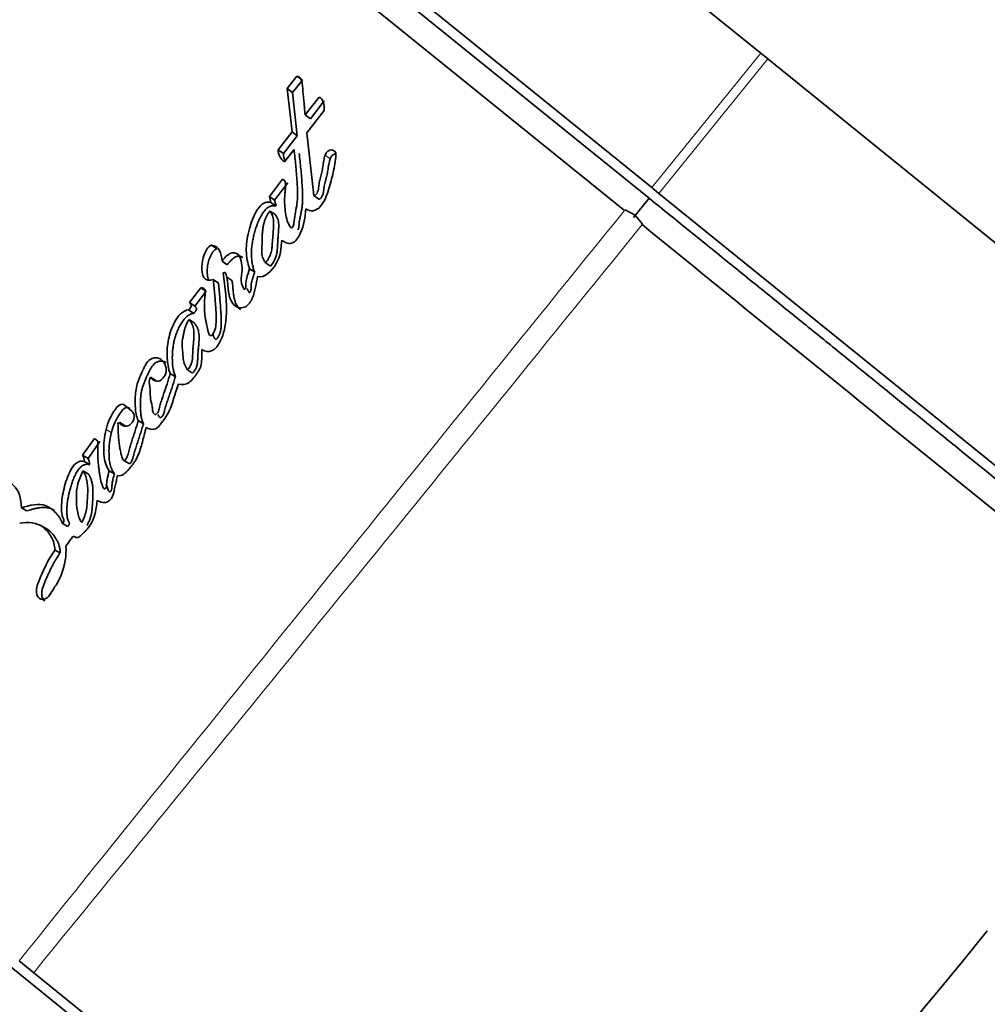
# Model space of a CAD drawing. Units: millimetres. Extents: x 0 to 1360, y 0 to 2164.
# Drawn here: x 798 to 818, y 1466 to 1486 of the extents above; entities that cross this region are included whole.
import ezdxf
from ezdxf import colors
from ezdxf.entities.mleader import LeaderData, LeaderLine
from ezdxf.math import Vec2, Vec3

# ---------------------------------------------------------------- set-up
doc = ezdxf.new("R2010")
doc.units = ezdxf.units.MM
doc.layers.add('DV1_Défaut', color=7, linetype='Continuous')
doc.layers.add('Défaut', color=7, linetype='Continuous')

# ---------------------------------------------------------------- blocks, each defined once
blk = doc.blocks.new('_DOT')
at = {"color": 0}
blk.add_line((0, 0), (-1, 0), dxfattribs=at)
at = {"color": 0, "const_width": 0.333}
blk.add_lwpolyline([(-0.1665, 0, 1), (0.1665, 0, 1)], format="xyb", close=True, dxfattribs=at)
blk = doc.blocks.new('SE')
at = {"layer": 'DV1_Défaut', "color": 7, "linetype": 'Continuous', "lineweight": 35}
for p, q in [((813.125, 1485.106), (803.377, 1492.999)), ((799.802, 1491.133), (810.871, 1482.17)), ((810.922, 1482.386), (801.175, 1490.279)), ((813.125, 1485.106), (813.267, 1484.99)), ((823.014, 1477.097), (813.267, 1484.99)), ((803.75, 1484.643), (803.553, 1484.388)), ((803.86, 1484.561), (803.75, 1484.643)), ((803.86, 1484.561), (803.662, 1484.307)), ((803.662, 1484.307), (803.553, 1484.388)), ((803.553, 1484.388), (803.65, 1483.513)), ((803.662, 1484.307), (803.757, 1483.436)), ((804.196, 1484.218), (803.916, 1483.857)), ((804.302, 1484.139), (804.022, 1483.778)), ((804.022, 1483.778), (803.916, 1483.857)), ((803.952, 1483.494), (804.301, 1483.944)), ((803.65, 1483.513), (803.371, 1483.151)), ((803.757, 1483.436), (803.478, 1483.074)), ((803.757, 1483.436), (803.65, 1483.513)), ((804.094, 1482.226), (803.952, 1483.494)), ((803.478, 1483.074), (803.371, 1483.151)), ((803.501, 1482.908), (803.691, 1483.156)), ((803.46, 1482.556), (803.194, 1482.208)), ((803.565, 1482.482), (803.299, 1482.134)), ((804.194, 1482.155), (804.094, 1482.226)), ((811.065, 1482.27), (810.922, 1482.386)), ((820.812, 1474.377), (811.065, 1482.27)), ((803.299, 1482.134), (803.194, 1482.208)), ((803.194, 1482.208), (803.225, 1482.084)), ((803.329, 1482.01), (803.225, 1482.084)), ((803.299, 1482.134), (803.329, 1482.01)), ((810.867, 1482.172), (810.552, 1481.783)), ((803.311, 1481.839), (803.207, 1481.913)), ((810.384, 1481.934), (810.59, 1481.831)), ((810.59, 1481.831), (810.735, 1481.649)), ((802.132, 1481.146), (802.024, 1481.221)), ((802.341, 1480.827), (802.235, 1480.9)), ((803.216, 1480.799), (803.115, 1480.868)), ((802.895, 1480.675), (802.793, 1480.745)), ((802.163, 1480.455), (802.058, 1480.527)), ((802.436, 1480.505), (802.332, 1480.576)), ((801.805, 1480.362), (801.58, 1480.06)), ((801.911, 1480.29), (801.685, 1479.989)), ((801.911, 1480.29), (801.805, 1480.362)), ((801.685, 1479.989), (801.58, 1480.06)), ((801.662, 1479.843), (801.557, 1479.914)), ((801.672, 1479.649), (801.568, 1479.72)), ((801.641, 1478.634), (801.539, 1478.699)), ((800.896, 1478.487), (800.79, 1478.554)), ((801.292, 1478.558), (801.189, 1478.624)), ((800.11, 1477.946), (800.073, 1477.894)), ((800.218, 1477.88), (800.18, 1477.829)), ((800.412, 1477.868), (800.265, 1477.987)), ((800.276, 1477.571), (800.169, 1477.635)), ((800.646, 1477.612), (800.541, 1477.675)), ((784.555, 1477.487), (811.755, 1455.461)), ((799.658, 1477.313), (799.417, 1476.972)), ((799.766, 1477.249), (799.526, 1476.908)), ((799.726, 1477.258), (799.658, 1477.313)), ((799.526, 1476.908), (799.417, 1476.972)), ((799.56, 1476.784), (799.451, 1476.847)), ((800.252, 1476.868), (800.355, 1476.808)), ((799.535, 1476.594), (799.427, 1476.656)), ((800.059, 1476.597), (799.954, 1476.657)), ((798.29, 1475.847), (798.178, 1475.909)), ((798.666, 1475.498), (798.556, 1475.558)), ((799.117, 1475.535), (799.01, 1475.593)), ((798.963, 1475), (798.857, 1475.056)), ((798.429, 1466.51), (798.133, 1466.749)), ((809.334, 1457.679), (798.429, 1466.51))]:
    blk.add_line(p, q, dxfattribs=at)
at = {"layer": 'DV1_Défaut', "color": 7, "linetype": 'Continuous', "lineweight": 18}
for p, q in [((810.922, 1482.386), (813.125, 1485.106)), ((813.267, 1484.99), (811.065, 1482.27)), ((804.419, 1482.969), (804.318, 1483.043)), ((799.997, 1477.433), (799.89, 1477.497))]:
    blk.add_line(p, q, dxfattribs=at)
at = {"layer": 'DV1_Défaut', "color": 7, "linetype": 'Continuous', "lineweight": 35}
for centre, radius, start, end in [((2676.712, 3796.787), 2973.517, 230.845041, 231.122775), ((803.652, 1483.145), 0.281, 178.7291, 237.3803), ((803.755, 1483.066), 0.277, 178.3307, 210.0616), ((2160.755, 3137.944), 2136.802, 230.817132, 231.203714), ((801.012, 1477.221), 1.155, 144.3597, 166.1821), ((801.118, 1477.155), 1.154, 144.3019, 166.0799), ((800.176, 1477.559), 0.0771, 94.8855, 125.919), ((799.234, 1476.855), 0.217, 357.973, 32.5745), ((799.344, 1476.793), 0.215, 357.7744, 32.4992), ((664.183, 1591.669), 197.541, 317.28956, 321.00226)]:
    blk.add_arc(centre, radius, start, end, dxfattribs=at)
at = {"layer": 'DV1_Défaut', "color": 7, "linetype": 'Continuous', "lineweight": 18}
for centre, radius, start, end in [((4696.715, -1664.797), 5000.552, 141.003338, 141.226738), ((-3063.836, 4619.495), 4985.82, 320.773295, 320.997354)]:
    blk.add_arc(centre, radius, start, end, dxfattribs=at)
at = {"layer": 'DV1_Défaut', "color": 7, "linetype": 'Continuous', "lineweight": 35}
for points, degree, knots in [([(803.916, 1483.857), (803.914, 1483.87), (803.911, 1483.906), (803.902, 1483.993), (803.901, 1484.006), (803.898, 1484.041), (803.896, 1484.057), (803.894, 1484.085), (803.891, 1484.111), (803.888, 1484.149), (803.886, 1484.168), (803.881, 1484.221), (803.878, 1484.254), (803.869, 1484.345), (803.862, 1484.437), (803.847, 1484.556), (803.818, 1484.638), (803.75, 1484.643)], 3, [0, 0, 0, 0, 0.125, 0.125, 0.1875, 0.1875, 0.25, 0.25, 0.3125, 0.3125, 0.375, 0.375, 0.5, 0.5, 0.75, 0.75, 1, 1, 1, 1]), ([(803.691, 1483.156), (803.704, 1483.042), (803.715, 1482.936), (803.729, 1482.789), (803.734, 1482.727), (803.743, 1482.619), (803.747, 1482.567), (803.758, 1482.414), (803.765, 1482.294), (803.759, 1482.135), (803.753, 1482.074), (803.736, 1481.963), (803.72, 1481.893), (803.701, 1481.795), (803.694, 1481.719), (803.686, 1481.646), (803.679, 1481.609), (803.649, 1481.573), (803.634, 1481.569), (803.614, 1481.59), (803.609, 1481.6), (803.549, 1481.697), (803.529, 1481.809), (803.498, 1482.024), (803.495, 1482.13), (803.507, 1482.283), (803.509, 1482.306), (803.516, 1482.37), (803.52, 1482.399), (803.522, 1482.451), (803.521, 1482.482), (803.498, 1482.527), (803.481, 1482.543), (803.46, 1482.556)], 3, [0, 0, 0, 0, 0.125, 0.125, 0.1875, 0.1875, 0.25, 0.25, 0.375, 0.375, 0.4375, 0.4375, 0.5, 0.5, 0.5625, 0.5625, 0.59375, 0.59375, 0.609375, 0.609375, 0.625, 0.625, 0.75, 0.75, 0.875, 0.875, 0.90625, 0.90625, 0.9375, 0.9375, 0.96875, 0.96875, 1, 1, 1, 1]), ([(803.796, 1483.079), (803.807, 1482.974), (803.829, 1482.764), (803.849, 1482.523), (803.859, 1482.362), (803.863, 1482.281), (803.865, 1482.199), (803.863, 1482.116), (803.858, 1482.032), (803.849, 1481.961), (803.838, 1481.903), (803.831, 1481.867), (803.825, 1481.838), (803.819, 1481.809), (803.812, 1481.773), (803.804, 1481.73), (803.797, 1481.686), (803.794, 1481.654), (803.792, 1481.632), (803.791, 1481.618), (803.79, 1481.6), (803.787, 1481.578), (803.782, 1481.556), (803.776, 1481.541), (803.772, 1481.534), (803.772, 1481.533)], 3, [0, 0, 0, 0, 0.212043, 0.424062, 0.476999, 0.529875, 0.582695, 0.635515, 0.688471, 0.741823, 0.768761, 0.795799, 0.809324, 0.822848, 0.849887, 0.876908, 0.903927, 0.930996, 0.937781, 0.944569, 0.958128, 0.971642, 0.985195, 0.999021, 1, 1, 1, 1]), ([(803.932, 1481.958), (804.017, 1481.896), (804.135, 1481.901), (804.248, 1482.036), (804.262, 1482.056), (804.298, 1482.115), (804.31, 1482.139), (804.351, 1482.225), (804.37, 1482.279), (804.427, 1482.464), (804.456, 1482.578), (804.507, 1482.805), (804.529, 1482.931), (804.539, 1483.041)], 3, [0, 0, 0, 0, 0.25, 0.25, 0.3125, 0.3125, 0.375, 0.375, 0.5, 0.5, 0.75, 0.75, 1, 1, 1, 1]), ([(804.318, 1483.043), (804.306, 1483.006), (804.299, 1482.975), (804.289, 1482.917), (804.288, 1482.904), (804.283, 1482.874), (804.283, 1482.871), (804.279, 1482.843), (804.279, 1482.837), (804.276, 1482.817), (804.272, 1482.792), (804.267, 1482.762), (804.263, 1482.743), (804.25, 1482.688), (804.241, 1482.654), (804.222, 1482.583), (804.212, 1482.545), (804.199, 1482.481), (804.194, 1482.435), (804.188, 1482.379), (804.181, 1482.335), (804.154, 1482.269), (804.13, 1482.226), (804.094, 1482.226)], 3, [0, 0, 0, 0, 0.125, 0.125, 0.1875, 0.1875, 0.21875, 0.21875, 0.25, 0.25, 0.3125, 0.3125, 0.375, 0.375, 0.5, 0.5, 0.625, 0.625, 0.75, 0.75, 0.875, 0.875, 1, 1, 1, 1]), ([(804.537, 1483.075), (804.535, 1483.075), (804.527, 1483.073), (804.512, 1483.069), (804.492, 1483.059), (804.473, 1483.046), (804.455, 1483.03), (804.44, 1483.011), (804.428, 1482.991), (804.422, 1482.976), (804.419, 1482.969)], 3, [0, 0, 0, 0, 0.028829, 0.167615, 0.305677, 0.444693, 0.583125, 0.722139, 0.860833, 1, 1, 1, 1]), ([(804.419, 1482.969), (804.417, 1482.96), (804.411, 1482.943), (804.402, 1482.907), (804.395, 1482.872), (804.39, 1482.837), (804.386, 1482.81), (804.382, 1482.784), (804.378, 1482.749), (804.372, 1482.713), (804.365, 1482.678), (804.358, 1482.643), (804.349, 1482.608), (804.339, 1482.573), (804.33, 1482.537), (804.318, 1482.493), (804.305, 1482.441), (804.298, 1482.396), (804.294, 1482.366), (804.292, 1482.348), (804.29, 1482.331), (804.288, 1482.309), (804.283, 1482.282), (804.277, 1482.256), (804.268, 1482.23), (804.255, 1482.204), (804.243, 1482.184), (804.23, 1482.17), (804.219, 1482.161), (804.206, 1482.156), (804.198, 1482.155), (804.194, 1482.155)], 3, [0, 0, 0, 0, 0.031597, 0.062998, 0.125595, 0.156899, 0.188221, 0.219553, 0.250881, 0.31347, 0.344693, 0.375883, 0.438266, 0.469475, 0.50069, 0.563097, 0.6254, 0.687635, 0.718824, 0.734424, 0.750024, 0.781226, 0.812365, 0.843277, 0.874214, 0.905619, 0.937096, 0.952801, 0.968533, 0.983934, 1, 1, 1, 1]), ([(803.225, 1482.084), (803.17, 1482.102), (803.107, 1482.097), (802.992, 1482.009), (802.956, 1481.955), (802.881, 1481.82), (802.856, 1481.761), (802.809, 1481.631), (802.792, 1481.569), (802.742, 1481.36), (802.722, 1481.236), (802.727, 1480.978), (802.752, 1480.857), (802.793, 1480.745)], 3, [0, 0, 0, 0, 0.125, 0.125, 0.25, 0.25, 0.375, 0.375, 0.5, 0.5, 0.75, 0.75, 1, 1, 1, 1]), ([(803.329, 1482.01), (803.316, 1482.014), (803.288, 1482.021), (803.251, 1482.02), (803.221, 1482.014), (803.191, 1482.003), (803.14, 1481.971), (803.079, 1481.905), (803.022, 1481.814), (802.982, 1481.733), (802.955, 1481.669), (802.93, 1481.604), (802.91, 1481.541), (802.892, 1481.476), (802.876, 1481.41), (802.857, 1481.328), (802.84, 1481.229), (802.831, 1481.148), (802.828, 1481.084), (802.828, 1481.019), (802.833, 1480.94), (802.846, 1480.848), (802.863, 1480.774), (802.881, 1480.717), (802.89, 1480.689), (802.895, 1480.675)], 3, [0, 0, 0, 0, 0.031373, 0.062824, 0.078511, 0.094349, 0.125819, 0.188648, 0.251327, 0.314175, 0.349887, 0.376588, 0.438826, 0.470015, 0.501279, 0.563813, 0.626009, 0.688013, 0.719059, 0.750214, 0.812902, 0.875276, 0.937511, 0.968712, 1, 1, 1, 1]), ([(810.871, 1482.17), (815.168, 1478.69), (818.047, 1476.358), (820.883, 1474.062), (821.933, 1473.214)], 2, [0, 0, 0, 0.5, 0.5, 1, 1, 1]), ([(803.207, 1481.913), (803.194, 1481.898), (803.169, 1481.868), (803.138, 1481.815), (803.111, 1481.758), (803.089, 1481.693), (803.071, 1481.623), (803.058, 1481.547), (803.05, 1481.465), (803.046, 1481.363), (803.045, 1481.243), (803.039, 1481.129), (803.041, 1481.04), (803.055, 1480.978), (803.079, 1480.92), (803.102, 1480.886), (803.115, 1480.868)], 3, [0, 0, 0, 0, 0.048656, 0.099333, 0.153212, 0.211277, 0.274315, 0.342938, 0.417619, 0.498721, 0.623942, 0.750079, 0.810236, 0.870845, 0.933592, 1, 1, 1, 1]), ([(803.115, 1480.868), (803.127, 1480.883), (803.152, 1480.914), (803.183, 1480.964), (803.209, 1481.016), (803.228, 1481.072), (803.241, 1481.122), (803.245, 1481.185), (803.253, 1481.277), (803.263, 1481.403), (803.272, 1481.525), (803.28, 1481.638), (803.277, 1481.738), (803.255, 1481.839), (803.223, 1481.889), (803.207, 1481.913)], 3, [0, 0, 0, 0, 0.050067, 0.09919, 0.148318, 0.1984, 0.250333, 0.284421, 0.368049, 0.501266, 0.628984, 0.70079, 0.81167, 0.909742, 1, 1, 1, 1]), ([(803.216, 1480.799), (803.282, 1480.875), (803.324, 1480.963), (803.346, 1481.083), (803.349, 1481.104), (803.353, 1481.153), (803.354, 1481.168), (803.359, 1481.255), (803.361, 1481.28), (803.366, 1481.347), (803.366, 1481.352), (803.369, 1481.384), (803.37, 1481.394), (803.372, 1481.419), (803.374, 1481.452), (803.377, 1481.49), (803.379, 1481.521), (803.381, 1481.558), (803.382, 1481.587), (803.382, 1481.647), (803.378, 1481.699), (803.357, 1481.774), (803.334, 1481.811), (803.311, 1481.839)], 3, [0, 0, 0, 0, 0.25, 0.25, 0.3125, 0.3125, 0.375, 0.375, 0.5, 0.5, 0.53125, 0.53125, 0.5625, 0.5625, 0.625, 0.625, 0.6875, 0.6875, 0.75, 0.75, 0.875, 0.875, 1, 1, 1, 1]), ([(803.441, 1481.325), (803.489, 1481.28), (803.569, 1481.243), (803.682, 1481.275), (803.717, 1481.303), (803.778, 1481.381), (803.797, 1481.415), (803.897, 1481.629), (803.916, 1481.785), (803.932, 1481.958)], 3, [0, 0, 0, 0, 0.25, 0.25, 0.375, 0.375, 0.5, 0.5, 1, 1, 1, 1]), ([(802.024, 1481.221), (801.943, 1481.194), (801.903, 1481.107), (801.844, 1480.947), (801.83, 1480.866), (801.826, 1480.71), (801.83, 1480.625), (801.905, 1480.516), (801.984, 1480.497), (802.058, 1480.527)], 3, [0, 0, 0, 0, 0.25, 0.25, 0.5, 0.5, 0.75, 0.75, 1, 1, 1, 1]), ([(802.954, 1480.588), (803.102, 1480.542), (803.242, 1480.704), (803.415, 1480.992), (803.435, 1481.171), (803.441, 1481.325)], 3, [0, 0, 0, 0, 0.5, 0.5, 1, 1, 1, 1]), ([(802.132, 1481.146), (802.114, 1481.138), (802.086, 1481.126), (802.056, 1481.095), (802.037, 1481.068), (802.02, 1481.04), (802.001, 1481.002), (801.972, 1480.933), (801.95, 1480.852), (801.938, 1480.773), (801.933, 1480.694), (801.937, 1480.627), (801.946, 1480.572), (801.952, 1480.545), (801.959, 1480.526), (801.963, 1480.517), (801.964, 1480.515)], 3, [0, 0, 0, 0, 0.0863698, 0.1296087, 0.1730667, 0.2163593, 0.2598061, 0.3459915, 0.5182953, 0.6040405, 0.689511, 0.8615219, 0.9046449, 0.9478384, 0.9907648, 1, 1, 1, 1]), ([(802.793, 1480.745), (802.772, 1480.686), (802.748, 1480.615), (802.727, 1480.528), (802.721, 1480.492), (802.718, 1480.432), (802.723, 1480.397), (802.709, 1480.352), (802.695, 1480.323), (802.67, 1480.346), (802.668, 1480.358), (802.644, 1480.405), (802.631, 1480.428), (802.614, 1480.521), (802.628, 1480.593), (802.642, 1480.729), (802.642, 1480.796), (802.62, 1480.924), (802.603, 1480.991), (802.526, 1481.071), (802.458, 1481.087), (802.33, 1481.015), (802.282, 1480.96), (802.235, 1480.9)], 3, [0, 0, 0, 0, 0.125, 0.125, 0.1875, 0.1875, 0.25, 0.25, 0.28125, 0.28125, 0.3125, 0.3125, 0.375, 0.375, 0.5, 0.5, 0.625, 0.625, 0.75, 0.75, 0.875, 0.875, 1, 1, 1, 1]), ([(802.653, 1480.973), (802.653, 1480.973), (802.647, 1480.977), (802.634, 1480.985), (802.614, 1480.994), (802.593, 1480.999), (802.57, 1481.001), (802.546, 1480.998), (802.522, 1480.991), (802.491, 1480.975), (802.455, 1480.949), (802.414, 1480.911), (802.376, 1480.871), (802.352, 1480.842), (802.341, 1480.827)], 3, [0, 0, 0, 0, 0.001882, 0.068249, 0.134388, 0.20107, 0.267383, 0.334178, 0.400409, 0.467144, 0.600046, 0.73354, 0.866628, 1, 1, 1, 1]), ([(801.83, 1479.111), (801.883, 1479.075), (801.965, 1479.057), (802.106, 1479.121), (802.159, 1479.202), (802.277, 1479.431), (802.303, 1479.591), (802.345, 1480.084), (802.288, 1480.361), (802.257, 1480.664)], 3, [0, 0, 0, 0, 0.125, 0.125, 0.25, 0.25, 0.5, 0.5, 1, 1, 1, 1]), ([(802.257, 1480.664), (802.295, 1480.687), (802.311, 1480.653), (802.331, 1480.585), (802.336, 1480.557), (802.346, 1480.488), (802.348, 1480.462), (802.355, 1480.383), (802.358, 1480.349), (802.364, 1480.293), (802.37, 1480.252), (802.382, 1480.191), (802.392, 1480.157), (802.428, 1480.07), (802.468, 1480.014), (802.57, 1479.951), (802.644, 1479.943), (802.773, 1480.007), (802.817, 1480.081), (802.908, 1480.297), (802.928, 1480.444), (802.954, 1480.588)], 3, [0, 0, 0, 0, 0.0625, 0.0625, 0.125, 0.125, 0.1875, 0.1875, 0.25, 0.25, 0.3125, 0.3125, 0.375, 0.375, 0.5, 0.5, 0.625, 0.625, 0.75, 0.75, 1, 1, 1, 1]), ([(802.895, 1480.675), (802.884, 1480.644), (802.868, 1480.597), (802.849, 1480.535), (802.836, 1480.488), (802.826, 1480.441), (802.822, 1480.405), (802.821, 1480.381), (802.821, 1480.37), (802.821, 1480.358), (802.821, 1480.346), (802.821, 1480.335), (802.82, 1480.319), (802.817, 1480.302), (802.811, 1480.288), (802.807, 1480.28), (802.803, 1480.272), (802.797, 1480.264), (802.788, 1480.263), (802.782, 1480.267), (802.777, 1480.275), (802.772, 1480.284), (802.767, 1480.295), (802.76, 1480.308), (802.751, 1480.325), (802.745, 1480.338), (802.742, 1480.345)], 3, [0, 0, 0, 0, 0.1770363, 0.2653634, 0.3536162, 0.4421276, 0.5315665, 0.5540346, 0.576564, 0.5991462, 0.6217148, 0.6442114, 0.6666409, 0.711891, 0.7355886, 0.7476885, 0.7597776, 0.7837162, 0.7956531, 0.8077406, 0.8318147, 0.855881, 0.8799933, 0.9041047, 0.9523273, 1, 1, 1, 1]), ([(802.058, 1480.527), (802.068, 1480.43), (802.076, 1480.352), (802.089, 1480.201), (802.092, 1480.164), (802.098, 1480.087), (802.098, 1480.076), (802.102, 1480.03), (802.104, 1480.003), (802.109, 1479.943), (802.11, 1479.924), (802.113, 1479.882), (802.115, 1479.854), (802.118, 1479.791), (802.119, 1479.736), (802.116, 1479.644), (802.112, 1479.591), (802.09, 1479.497), (802.064, 1479.437), (802.024, 1479.387), (801.994, 1479.389), (801.966, 1479.422), (801.962, 1479.441), (801.946, 1479.521), (801.941, 1479.546), (801.922, 1479.629), (801.918, 1479.649), (801.91, 1479.687), (801.904, 1479.716), (801.893, 1479.775), (801.885, 1479.828), (801.878, 1479.916), (801.877, 1479.962), (801.88, 1480.062), (801.882, 1480.102), (801.889, 1480.183), (801.89, 1480.197), (801.895, 1480.26), (801.898, 1480.279), (801.897, 1480.343), (801.845, 1480.363), (801.805, 1480.362)], 3, [0, 0, 0, 0, 0.125, 0.125, 0.1875, 0.1875, 0.21875, 0.21875, 0.25, 0.25, 0.28125, 0.28125, 0.3125, 0.3125, 0.375, 0.375, 0.4375, 0.4375, 0.5, 0.5, 0.53125, 0.53125, 0.5625, 0.5625, 0.625, 0.625, 0.65625, 0.65625, 0.6875, 0.6875, 0.75, 0.75, 0.8125, 0.8125, 0.875, 0.875, 0.90625, 0.90625, 0.9375, 0.9375, 1, 1, 1, 1]), ([(802.163, 1480.455), (802.165, 1480.432), (802.17, 1480.387), (802.179, 1480.296), (802.189, 1480.181), (802.199, 1480.043), (802.207, 1479.939), (802.212, 1479.869), (802.215, 1479.823), (802.219, 1479.764), (802.221, 1479.694), (802.22, 1479.634), (802.218, 1479.586), (802.215, 1479.55), (802.21, 1479.513), (802.203, 1479.477), (802.195, 1479.447), (802.186, 1479.423), (802.179, 1479.406), (802.169, 1479.387), (802.16, 1479.37), (802.15, 1479.353), (802.139, 1479.336), (802.127, 1479.324), (802.116, 1479.321), (802.107, 1479.322), (802.1, 1479.324), (802.091, 1479.329), (802.081, 1479.338), (802.073, 1479.351), (802.066, 1479.367), (802.062, 1479.383), (802.059, 1479.397), (802.057, 1479.408), (802.055, 1479.419), (802.053, 1479.43), (802.051, 1479.438), (802.051, 1479.44)], 3, [0, 0, 0, 0, 0.053673, 0.107334, 0.214631, 0.321918, 0.429203, 0.456025, 0.482848, 0.536511, 0.590254, 0.644017, 0.67085, 0.697676, 0.724553, 0.751607, 0.778527, 0.789252, 0.805378, 0.818933, 0.832567, 0.84619, 0.859844, 0.873461, 0.880249, 0.887057, 0.893868, 0.900623, 0.914163, 0.927699, 0.941145, 0.954553, 0.968013, 0.974754, 0.981495, 0.994975, 1, 1, 1, 1]), ([(802.435, 1480.506), (802.436, 1480.504), (802.439, 1480.486), (802.445, 1480.452), (802.451, 1480.402), (802.455, 1480.36), (802.457, 1480.327), (802.46, 1480.293), (802.464, 1480.251), (802.47, 1480.201), (802.478, 1480.152), (802.49, 1480.104), (802.511, 1480.043), (802.542, 1479.988), (802.581, 1479.944), (802.603, 1479.926), (802.614, 1479.919)], 3, [0, 0, 0, 0, 0.008118, 0.084843, 0.161663, 0.238629, 0.277148, 0.315667, 0.392629, 0.469404, 0.546007, 0.622668, 0.699914, 0.856198, 0.934435, 1, 1, 1, 1]), ([(801.58, 1480.06), (801.593, 1480.042), (801.621, 1480.022), (801.605, 1479.959), (801.58, 1479.933), (801.557, 1479.914)], 3, [0, 0, 0, 0, 0.5, 0.5, 1, 1, 1, 1]), ([(801.557, 1479.914), (801.501, 1479.91), (801.446, 1479.876), (801.351, 1479.787), (801.315, 1479.735), (801.218, 1479.557), (801.178, 1479.441), (801.105, 1479.074), (801.11, 1478.831), (801.189, 1478.624)], 3, [0, 0, 0, 0, 0.125, 0.125, 0.25, 0.25, 0.5, 0.5, 1, 1, 1, 1]), ([(801.662, 1479.843), (801.66, 1479.842), (801.657, 1479.842), (801.65, 1479.842), (801.638, 1479.84), (801.613, 1479.833), (801.579, 1479.817), (801.54, 1479.792), (801.491, 1479.751), (801.449, 1479.701), (801.413, 1479.647), (801.388, 1479.605), (801.366, 1479.562), (801.339, 1479.504), (801.309, 1479.43), (801.28, 1479.34), (801.258, 1479.249), (801.243, 1479.159), (801.234, 1479.069), (801.23, 1478.979), (801.23, 1478.862), (801.238, 1478.761), (801.255, 1478.678), (801.265, 1478.637), (801.278, 1478.597), (801.287, 1478.571), (801.292, 1478.558)], 3, [0, 0, 0, 0, 0.003983, 0.007953, 0.015832, 0.031505, 0.063142, 0.094599, 0.126237, 0.188973, 0.22057, 0.25194, 0.283222, 0.31452, 0.377327, 0.439698, 0.50176, 0.563971, 0.626534, 0.688756, 0.750675, 0.874264, 0.905415, 0.936817, 0.968409, 1, 1, 1, 1]), ([(801.685, 1479.989), (801.687, 1479.986), (801.691, 1479.981), (801.697, 1479.974), (801.703, 1479.966), (801.709, 1479.958), (801.714, 1479.95), (801.718, 1479.941), (801.72, 1479.933), (801.72, 1479.925), (801.718, 1479.914), (801.711, 1479.901), (801.702, 1479.887), (801.693, 1479.874), (801.68, 1479.858), (801.668, 1479.848), (801.662, 1479.843)], 3, [0, 0, 0, 0, 0.062624, 0.125239, 0.187855, 0.250426, 0.313037, 0.375312, 0.43788, 0.46922, 0.500741, 0.625613, 0.688183, 0.750913, 0.875248, 1, 1, 1, 1]), ([(801.539, 1478.699), (801.492, 1478.767), (801.462, 1478.833), (801.449, 1478.948), (801.448, 1478.963), (801.443, 1479.017), (801.442, 1479.036), (801.436, 1479.093), (801.429, 1479.144), (801.426, 1479.225), (801.429, 1479.27), (801.441, 1479.344), (801.445, 1479.363), (801.456, 1479.413), (801.462, 1479.44), (801.468, 1479.471), (801.476, 1479.503), (801.487, 1479.545), (801.494, 1479.57), (801.517, 1479.634), (801.541, 1479.679), (801.568, 1479.72)], 3, [0, 0, 0, 0, 0.25, 0.25, 0.3125, 0.3125, 0.375, 0.375, 0.5, 0.5, 0.625, 0.625, 0.6875, 0.6875, 0.75, 0.75, 0.8125, 0.8125, 0.875, 0.875, 1, 1, 1, 1]), ([(801.568, 1479.72), (801.615, 1479.663), (801.654, 1479.583), (801.668, 1479.46), (801.669, 1479.41), (801.666, 1479.347), (801.665, 1479.321), (801.662, 1479.29), (801.661, 1479.276), (801.659, 1479.256), (801.658, 1479.237), (801.657, 1479.226), (801.655, 1479.212), (801.652, 1479.183), (801.652, 1479.176), (801.648, 1479.137), (801.646, 1479.118), (801.641, 1479.047), (801.642, 1479.009), (801.636, 1478.859), (801.606, 1478.782), (801.539, 1478.699)], 3, [0, 0, 0, 0, 0.25, 0.25, 0.375, 0.375, 0.4375, 0.4375, 0.46875, 0.46875, 0.5, 0.5, 0.53125, 0.53125, 0.5625, 0.5625, 0.625, 0.625, 0.75, 0.75, 1, 1, 1, 1]), ([(801.672, 1479.649), (801.678, 1479.642), (801.69, 1479.627), (801.707, 1479.604), (801.723, 1479.58), (801.737, 1479.553), (801.748, 1479.525), (801.759, 1479.485), (801.768, 1479.433), (801.772, 1479.367), (801.771, 1479.3), (801.767, 1479.244), (801.763, 1479.198), (801.76, 1479.164), (801.757, 1479.13), (801.752, 1479.085), (801.748, 1479.039), (801.745, 1478.994), (801.744, 1478.966), (801.743, 1478.943), (801.743, 1478.921), (801.742, 1478.893), (801.74, 1478.859), (801.736, 1478.825), (801.731, 1478.796), (801.724, 1478.773), (801.716, 1478.751), (801.703, 1478.723), (801.685, 1478.692), (801.664, 1478.662), (801.649, 1478.643), (801.641, 1478.634)], 3, [0, 0, 0, 0, 0.031179, 0.062242, 0.093226, 0.124251, 0.155541, 0.186932, 0.249143, 0.311511, 0.374188, 0.436757, 0.468047, 0.499347, 0.530653, 0.561958, 0.624542, 0.655827, 0.687112, 0.702758, 0.718405, 0.749693, 0.780983, 0.812348, 0.84347, 0.85896, 0.874497, 0.905961, 0.937301, 0.968593, 1, 1, 1, 1]), ([(801.352, 1478.411), (801.42, 1478.399), (801.499, 1478.395), (801.636, 1478.496), (801.688, 1478.573), (801.757, 1478.67), (801.783, 1478.712), (801.81, 1478.787), (801.817, 1478.827), (801.828, 1478.959), (801.826, 1479.025), (801.83, 1479.111)], 3, [0, 0, 0, 0, 0.25, 0.25, 0.5, 0.5, 0.625, 0.625, 0.75, 0.75, 1, 1, 1, 1]), ([(800.79, 1478.554), (800.808, 1478.513), (800.847, 1478.491), (800.923, 1478.464), (800.97, 1478.465), (801.054, 1478.542), (801.086, 1478.582), (801.115, 1478.681), (801.11, 1478.729), (801.065, 1478.862), (801.006, 1478.929), (800.883, 1478.952), (800.835, 1478.943), (800.75, 1478.89), (800.717, 1478.85), (800.675, 1478.778), (800.666, 1478.759), (800.647, 1478.72), (800.645, 1478.716), (800.628, 1478.68), (800.624, 1478.671), (800.612, 1478.646), (800.597, 1478.614), (800.578, 1478.57), (800.566, 1478.543), (800.523, 1478.432), (800.497, 1478.328), (800.475, 1478.131), (800.478, 1478.028), (800.487, 1477.855), (800.508, 1477.752), (800.541, 1477.675)], 3, [0, 0, 0, 0, 0.0625, 0.0625, 0.125, 0.125, 0.1875, 0.1875, 0.25, 0.25, 0.375, 0.375, 0.4375, 0.4375, 0.5, 0.5, 0.53125, 0.53125, 0.546875, 0.546875, 0.5625, 0.5625, 0.59375, 0.59375, 0.625, 0.625, 0.75, 0.75, 0.875, 0.875, 1, 1, 1, 1]), ([(801.104, 1478.842), (801.099, 1478.847), (801.085, 1478.856), (801.06, 1478.869), (801.03, 1478.877), (800.998, 1478.88), (800.965, 1478.876), (800.931, 1478.866), (800.899, 1478.849), (800.868, 1478.827), (800.84, 1478.799), (800.816, 1478.768), (800.796, 1478.734), (800.777, 1478.7), (800.763, 1478.671), (800.751, 1478.648), (800.74, 1478.624), (800.726, 1478.595), (800.71, 1478.56), (800.689, 1478.513), (800.669, 1478.466), (800.651, 1478.418), (800.634, 1478.37), (800.617, 1478.309), (800.602, 1478.236), (800.591, 1478.163), (800.586, 1478.091), (800.584, 1478.031), (800.585, 1477.983), (800.586, 1477.948), (800.587, 1477.912), (800.589, 1477.865), (800.593, 1477.807), (800.603, 1477.738), (800.621, 1477.673), (800.637, 1477.633), (800.646, 1477.612)], 3, [0, 0, 0, 0, 0.016404, 0.040006, 0.063685, 0.087307, 0.111002, 0.134589, 0.158365, 0.182077, 0.205875, 0.229673, 0.253356, 0.276847, 0.3003, 0.312027, 0.323755, 0.347211, 0.370672, 0.394142, 0.441148, 0.46456, 0.487861, 0.534279, 0.580719, 0.627441, 0.674224, 0.72079, 0.744055, 0.76732, 0.790586, 0.813859, 0.860475, 0.907141, 0.9535, 1, 1, 1, 1]), ([(801.189, 1478.624), (801.167, 1478.553), (801.145, 1478.482), (801.101, 1478.347), (801.08, 1478.284), (801.046, 1478.186), (801.042, 1478.174), (801.028, 1478.133), (801.022, 1478.114), (801.013, 1478.089), (801.005, 1478.065), (800.996, 1478.034), (800.989, 1478.013), (800.975, 1477.964), (800.967, 1477.92), (800.949, 1477.861), (800.927, 1477.814), (800.884, 1477.794), (800.868, 1477.803), (800.848, 1477.827), (800.842, 1477.84), (800.829, 1477.89), (800.83, 1477.922), (800.811, 1478.024), (800.791, 1478.08), (800.781, 1478.22), (800.785, 1478.293), (800.772, 1478.415), (800.744, 1478.488), (800.79, 1478.554)], 3, [0, 0, 0, 0, 0.125, 0.125, 0.25, 0.25, 0.28125, 0.28125, 0.3125, 0.3125, 0.34375, 0.34375, 0.375, 0.375, 0.4375, 0.4375, 0.5, 0.5, 0.53125, 0.53125, 0.5625, 0.5625, 0.625, 0.625, 0.75, 0.75, 0.875, 0.875, 1, 1, 1, 1]), ([(801.292, 1478.558), (801.281, 1478.523), (801.26, 1478.454), (801.227, 1478.35), (801.192, 1478.246), (801.162, 1478.159), (801.138, 1478.09), (801.12, 1478.038), (801.103, 1477.986), (801.087, 1477.933), (801.077, 1477.894), (801.071, 1477.867), (801.067, 1477.85), (801.061, 1477.828), (801.052, 1477.802), (801.041, 1477.781), (801.031, 1477.766), (801.022, 1477.755), (801.013, 1477.745), (801.003, 1477.739), (800.995, 1477.736), (800.987, 1477.735), (800.978, 1477.738), (800.969, 1477.744), (800.959, 1477.754), (800.948, 1477.771), (800.942, 1477.788), (800.94, 1477.798), (800.939, 1477.8)], 3, [0, 0, 0, 0, 0.110339, 0.220677, 0.331037, 0.441429, 0.496634, 0.551835, 0.607016, 0.662192, 0.717442, 0.73128, 0.745113, 0.772725, 0.80032, 0.827672, 0.841437, 0.855318, 0.869179, 0.882993, 0.889909, 0.896834, 0.910597, 0.924373, 0.938066, 0.96544, 0.992789, 1, 1, 1, 1]), ([(800.7, 1477.533), (800.737, 1477.515), (800.784, 1477.498), (800.867, 1477.494), (800.915, 1477.517), (800.975, 1477.579), (800.987, 1477.596), (801.024, 1477.644), (801.04, 1477.665), (801.082, 1477.722), (801.118, 1477.774), (801.166, 1477.862), (801.187, 1477.909), (801.216, 1477.989), (801.223, 1478.009), (801.241, 1478.065), (801.245, 1478.078), (801.266, 1478.145), (801.271, 1478.161), (801.287, 1478.213), (801.294, 1478.234), (801.312, 1478.289), (801.317, 1478.304), (801.338, 1478.369), (801.346, 1478.396), (801.352, 1478.411)], 3, [0, 0, 0, 0, 0.125, 0.125, 0.25, 0.25, 0.3125, 0.3125, 0.375, 0.375, 0.5, 0.5, 0.625, 0.625, 0.6875, 0.6875, 0.75, 0.75, 0.8125, 0.8125, 0.875, 0.875, 0.9375, 0.9375, 1, 1, 1, 1]), ([(800.169, 1477.635), (800.202, 1477.544), (800.317, 1477.533), (800.469, 1477.679), (800.482, 1477.812), (800.412, 1477.868)], 3, [0, 0, 0, 0, 0.5, 0.5, 1, 1, 1, 1]), ([(800.372, 1477.922), (800.366, 1477.926), (800.355, 1477.933), (800.336, 1477.939), (800.316, 1477.94), (800.294, 1477.937), (800.273, 1477.929), (800.252, 1477.916), (800.233, 1477.9), (800.223, 1477.887), (800.218, 1477.88)], 3, [0, 0, 0, 0, 0.124478, 0.249379, 0.373733, 0.498956, 0.623685, 0.748961, 0.874336, 1, 1, 1, 1]), ([(800.541, 1477.675), (800.519, 1477.599), (800.501, 1477.539), (800.466, 1477.43), (800.459, 1477.406), (800.437, 1477.34), (800.43, 1477.32), (800.424, 1477.3), (800.415, 1477.273), (800.401, 1477.227), (800.387, 1477.184), (800.369, 1477.122), (800.358, 1477.083), (800.34, 1477.013), (800.33, 1476.976), (800.31, 1476.927), (800.302, 1476.91), (800.283, 1476.879), (800.271, 1476.858), (800.223, 1476.884), (800.216, 1476.909), (800.198, 1476.975), (800.195, 1476.998), (800.179, 1477.075), (800.172, 1477.104), (800.162, 1477.158), (800.156, 1477.194), (800.137, 1477.361), (800.137, 1477.486), (800.131, 1477.621)], 3, [0, 0, 0, 0, 0.125, 0.125, 0.1875, 0.1875, 0.21875, 0.21875, 0.25, 0.25, 0.3125, 0.3125, 0.375, 0.375, 0.4375, 0.4375, 0.46875, 0.46875, 0.5, 0.5, 0.5625, 0.5625, 0.625, 0.625, 0.6875, 0.6875, 0.75, 0.75, 1, 1, 1, 1]), ([(799.89, 1477.497), (799.852, 1477.341), (799.839, 1477.205), (799.849, 1476.898), (799.876, 1476.776), (799.954, 1476.657)], 3, [0, 0, 0, 0, 0.5, 0.5, 1, 1, 1, 1]), ([(799.997, 1477.433), (799.989, 1477.396), (799.972, 1477.321), (799.956, 1477.209), (799.949, 1477.099), (799.95, 1477.007), (799.953, 1476.935), (799.956, 1476.882), (799.963, 1476.829), (799.973, 1476.778), (799.988, 1476.729), (800.008, 1476.683), (800.032, 1476.639), (800.05, 1476.611), (800.059, 1476.597)], 3, [0, 0, 0, 0, 0.125034, 0.249982, 0.374976, 0.499836, 0.562316, 0.624558, 0.68651, 0.748329, 0.810511, 0.873588, 0.936781, 1, 1, 1, 1]), ([(800.121, 1476.562), (800.166, 1476.554), (800.208, 1476.56), (800.293, 1476.623), (800.318, 1476.653), (800.377, 1476.722), (800.391, 1476.739), (800.421, 1476.777), (800.439, 1476.8), (800.48, 1476.858), (800.507, 1476.904), (800.573, 1477.051), (800.597, 1477.139), (800.638, 1477.291), (800.649, 1477.332), (800.667, 1477.4), (800.668, 1477.404), (800.673, 1477.424), (800.676, 1477.435), (800.685, 1477.472), (800.692, 1477.5), (800.7, 1477.533)], 3, [0, 0, 0, 0, 0.125, 0.125, 0.25, 0.25, 0.3125, 0.3125, 0.375, 0.375, 0.5, 0.5, 0.75, 0.75, 0.875, 0.875, 0.90625, 0.90625, 0.9375, 0.9375, 1, 1, 1, 1]), ([(800.646, 1477.612), (800.636, 1477.578), (800.62, 1477.525), (800.599, 1477.456), (800.582, 1477.404), (800.565, 1477.352), (800.548, 1477.3), (800.531, 1477.248), (800.509, 1477.179), (800.487, 1477.11), (800.466, 1477.04), (800.456, 1477.001), (800.449, 1476.974), (800.444, 1476.957), (800.438, 1476.935), (800.43, 1476.909), (800.418, 1476.875), (800.403, 1476.846), (800.39, 1476.824), (800.385, 1476.817), (800.381, 1476.811), (800.377, 1476.807), (800.373, 1476.805), (800.367, 1476.803), (800.361, 1476.805), (800.357, 1476.808), (800.355, 1476.809)], 3, [0, 0, 0, 0, 0.124321, 0.186479, 0.248643, 0.310819, 0.373002, 0.435187, 0.497367, 0.621698, 0.683862, 0.746052, 0.761607, 0.77716, 0.80825, 0.839337, 0.87035, 0.931989, 0.947538, 0.955346, 0.963153, 0.970921, 0.974814, 0.978716, 0.994062, 1, 1, 1, 1]), ([(799.954, 1476.657), (799.938, 1476.6), (799.922, 1476.534), (799.908, 1476.452), (799.904, 1476.419), (799.901, 1476.363), (799.901, 1476.327), (799.872, 1476.292), (799.859, 1476.29), (799.836, 1476.315), (799.833, 1476.322), (799.814, 1476.365), (799.807, 1476.385), (799.782, 1476.468), (799.773, 1476.515), (799.758, 1476.605), (799.755, 1476.627), (799.747, 1476.69), (799.744, 1476.715), (799.735, 1476.798), (799.73, 1476.858), (799.72, 1477.022), (799.721, 1477.143), (799.726, 1477.258)], 3, [0, 0, 0, 0, 0.125, 0.125, 0.1875, 0.1875, 0.25, 0.25, 0.28125, 0.28125, 0.3125, 0.3125, 0.375, 0.375, 0.5, 0.5, 0.5625, 0.5625, 0.625, 0.625, 0.75, 0.75, 1, 1, 1, 1]), ([(799.451, 1476.847), (799.401, 1476.862), (799.342, 1476.853), (799.24, 1476.779), (799.205, 1476.729), (799.138, 1476.601), (799.117, 1476.549), (799.074, 1476.424), (799.057, 1476.364), (799.012, 1476.181), (798.99, 1476.052), (798.987, 1475.875), (798.991, 1475.807), (799.016, 1475.703), (799.07, 1475.649), (799.01, 1475.593)], 3, [0, 0, 0, 0, 0.125, 0.125, 0.25, 0.25, 0.375, 0.375, 0.5, 0.5, 0.75, 0.75, 0.875, 0.875, 1, 1, 1, 1]), ([(799.56, 1476.784), (799.547, 1476.787), (799.521, 1476.793), (799.486, 1476.79), (799.457, 1476.783), (799.429, 1476.772), (799.384, 1476.745), (799.33, 1476.687), (799.288, 1476.617), (799.259, 1476.559), (799.232, 1476.5), (799.203, 1476.425), (799.179, 1476.349), (799.163, 1476.288), (799.139, 1476.196), (799.116, 1476.084), (799.101, 1475.961), (799.095, 1475.87), (799.097, 1475.798), (799.103, 1475.739), (799.111, 1475.696), (799.121, 1475.662), (799.13, 1475.641), (799.135, 1475.632), (799.138, 1475.625), (799.142, 1475.618), (799.146, 1475.608), (799.148, 1475.597), (799.149, 1475.586), (799.144, 1475.57), (799.134, 1475.552), (799.122, 1475.54), (799.117, 1475.535)], 3, [0, 0, 0, 0, 0.031428, 0.062907, 0.080792, 0.098845, 0.125744, 0.188403, 0.251197, 0.282357, 0.313496, 0.375971, 0.438415, 0.469479, 0.500488, 0.624241, 0.695209, 0.748894, 0.811429, 0.8427, 0.874108, 0.905491, 0.921215, 0.925146, 0.929078, 0.936933, 0.944769, 0.952654, 0.960514, 0.96841, 0.98416, 1, 1, 1, 1]), ([(799.401, 1475.613), (799.35, 1475.675), (799.327, 1475.76), (799.297, 1475.934), (799.29, 1476.014), (799.29, 1476.21), (799.296, 1476.297), (799.34, 1476.476), (799.383, 1476.568), (799.427, 1476.656)], 3, [0, 0, 0, 0, 0.25, 0.25, 0.5, 0.5, 0.75, 0.75, 1, 1, 1, 1]), ([(799.427, 1476.656), (799.472, 1476.589), (799.497, 1476.513), (799.522, 1476.334), (799.522, 1476.256), (799.516, 1476.132), (799.515, 1476.117), (799.512, 1476.061), (799.51, 1476.04), (799.506, 1475.981), (799.502, 1475.925), (799.482, 1475.799), (799.443, 1475.695), (799.401, 1475.613)], 3, [0, 0, 0, 0, 0.25, 0.25, 0.5, 0.5, 0.5625, 0.5625, 0.625, 0.625, 0.75, 0.75, 1, 1, 1, 1]), ([(798.178, 1475.909), (798.174, 1476.101), (798.136, 1476.267), (797.951, 1476.424), (797.887, 1476.465), (797.748, 1476.504), (797.659, 1476.491), (797.579, 1476.466)], 3, [0, 0, 0, 0, 0.5, 0.5, 0.75, 0.75, 1, 1, 1, 1]), ([(799.535, 1476.594), (799.54, 1476.586), (799.551, 1476.57), (799.57, 1476.535), (799.589, 1476.488), (799.605, 1476.427), (799.621, 1476.342), (799.627, 1476.255), (799.626, 1476.165), (799.623, 1476.098), (799.62, 1476.041), (799.617, 1475.996), (799.614, 1475.95), (799.61, 1475.894), (799.601, 1475.825), (799.59, 1475.768), (799.578, 1475.723), (799.566, 1475.688), (799.553, 1475.655), (799.539, 1475.621), (799.523, 1475.589), (799.512, 1475.567), (799.507, 1475.556)], 3, [0, 0, 0, 0, 0.031466, 0.06269, 0.124783, 0.187211, 0.250067, 0.374455, 0.436583, 0.498847, 0.561234, 0.592447, 0.623652, 0.685946, 0.748059, 0.810211, 0.84153, 0.873202, 0.90492, 0.936588, 0.968275, 1, 1, 1, 1]), ([(799.708, 1476.061), (799.759, 1476.037), (799.817, 1476.007), (799.937, 1476.026), (799.997, 1476.08), (800.051, 1476.219), (800.056, 1476.279), (800.079, 1476.375), (800.081, 1476.382), (800.093, 1476.432), (800.096, 1476.446), (800.105, 1476.484), (800.116, 1476.534), (800.121, 1476.562)], 3, [0, 0, 0, 0, 0.25, 0.25, 0.5, 0.5, 0.75, 0.75, 0.8125, 0.8125, 0.875, 0.875, 1, 1, 1, 1]), ([(800.059, 1476.597), (800.055, 1476.583), (800.047, 1476.553), (800.032, 1476.494), (800.016, 1476.42), (800.008, 1476.357), (800.006, 1476.322), (800.006, 1476.315), (800.006, 1476.308), (800.005, 1476.299), (800.004, 1476.287), (800.001, 1476.275), (799.997, 1476.263), (799.992, 1476.253), (799.986, 1476.245), (799.979, 1476.238), (799.973, 1476.234), (799.963, 1476.233), (799.953, 1476.242), (799.945, 1476.252), (799.94, 1476.26), (799.936, 1476.268), (799.922, 1476.298), (799.906, 1476.342), (799.895, 1476.383), (799.891, 1476.398)], 3, [0, 0, 0, 0, 0.075948, 0.151841, 0.303603, 0.455413, 0.474411, 0.483917, 0.493423, 0.512413, 0.531373, 0.553182, 0.575071, 0.59146, 0.608029, 0.627225, 0.636895, 0.646558, 0.684557, 0.706402, 0.722856, 0.741926, 0.760945, 0.913078, 1, 1, 1, 1]), ([(799.078, 1475.134), (799.107, 1475.175), (799.14, 1475.219), (799.182, 1475.28), (799.198, 1475.307), (799.222, 1475.33), (799.235, 1475.337), (799.258, 1475.328), (799.267, 1475.32), (799.29, 1475.305), (799.316, 1475.306), (799.363, 1475.334), (799.373, 1475.345), (799.424, 1475.391), (799.438, 1475.404), (799.473, 1475.438), (799.492, 1475.459), (799.573, 1475.557), (799.626, 1475.652), (799.689, 1475.859), (799.7, 1475.957), (799.708, 1476.061)], 3, [0, 0, 0, 0, 0.125, 0.125, 0.1875, 0.1875, 0.21875, 0.21875, 0.25, 0.25, 0.3125, 0.3125, 0.375, 0.375, 0.4375, 0.4375, 0.5, 0.5, 0.75, 0.75, 1, 1, 1, 1]), ([(799.01, 1475.593), (798.98, 1475.682), (798.934, 1475.745), (798.814, 1475.871), (798.751, 1475.922), (798.532, 1476.01), (798.342, 1475.964), (798.178, 1475.909)], 3, [0, 0, 0, 0, 0.25, 0.25, 0.5, 0.5, 1, 1, 1, 1]), ([(798.845, 1475.862), (798.844, 1475.863), (798.826, 1475.874), (798.787, 1475.893), (798.723, 1475.912), (798.659, 1475.92), (798.599, 1475.919), (798.539, 1475.913), (798.472, 1475.9), (798.387, 1475.878), (798.327, 1475.859), (798.29, 1475.847)], 3, [0, 0, 0, 0, 0.004948, 0.116206, 0.242338, 0.368312, 0.463715, 0.5586, 0.684515, 0.810485, 1, 1, 1, 1]), ([(798.145, 1475.6), (798.315, 1475.625), (798.491, 1475.618), (798.688, 1475.465), (798.738, 1475.401), (798.827, 1475.24), (798.853, 1475.16), (798.857, 1475.056)], 3, [0, 0, 0, 0, 0.5, 0.5, 0.75, 0.75, 1, 1, 1, 1]), ([(798.666, 1475.499), (798.674, 1475.495), (798.696, 1475.482), (798.731, 1475.458), (798.775, 1475.42), (798.832, 1475.359), (798.881, 1475.283), (798.921, 1475.205), (798.941, 1475.152), (798.952, 1475.107), (798.96, 1475.061), (798.962, 1475.024), (798.963, 1475)], 3, [0, 0, 0, 0, 0.04548, 0.137864, 0.223977, 0.352469, 0.567644, 0.675027, 0.782655, 0.837092, 0.891374, 1, 1, 1, 1]), ([(798.857, 1475.056), (798.795, 1474.969), (798.746, 1474.889), (798.673, 1474.748), (798.653, 1474.706), (798.608, 1474.608), (798.592, 1474.572), (798.544, 1474.461), (798.526, 1474.42), (798.496, 1474.329), (798.484, 1474.275), (798.483, 1474.18), (798.492, 1474.13), (798.552, 1474.067), (798.595, 1474.053), (798.682, 1474.073), (798.72, 1474.105), (798.783, 1474.197), (798.802, 1474.234), (798.898, 1474.377), (798.945, 1474.45), (799.056, 1474.754), (799.094, 1474.934), (799.078, 1475.134)], 3, [0, 0, 0, 0, 0.125, 0.125, 0.1875, 0.1875, 0.25, 0.25, 0.3125, 0.3125, 0.375, 0.375, 0.4375, 0.4375, 0.5, 0.5, 0.5625, 0.5625, 0.625, 0.625, 0.75, 0.75, 1, 1, 1, 1]), ([(798.963, 1475), (798.949, 1474.979), (798.92, 1474.937), (798.878, 1474.873), (798.84, 1474.807), (798.804, 1474.739), (798.77, 1474.671), (798.737, 1474.602), (798.706, 1474.532), (798.68, 1474.473), (798.66, 1474.427), (798.645, 1474.391), (798.63, 1474.356), (798.618, 1474.32), (798.606, 1474.284), (798.595, 1474.235), (798.589, 1474.186), (798.591, 1474.137), (798.597, 1474.103), (798.608, 1474.071), (798.627, 1474.045), (798.643, 1474.032), (798.651, 1474.027)], 3, [0, 0, 0, 0, 0.069376, 0.13848, 0.207389, 0.276271, 0.345242, 0.414341, 0.483557, 0.552797, 0.587417, 0.622037, 0.656593, 0.69103, 0.72541, 0.759904, 0.829185, 0.863889, 0.898276, 0.932919, 0.967395, 1, 1, 1, 1])]:
    blk.add_open_spline(points, degree=degree, knots=knots, dxfattribs=at)
for points in [[(804.301, 1483.944), (804.307, 1484.064), (804.286, 1484.173), (804.196, 1484.218)], [(804.539, 1483.041), (804.552, 1483.18), (804.365, 1483.183), (804.318, 1483.043)], [(802.235, 1480.9), (802.222, 1481.054), (802.183, 1481.213), (802.024, 1481.221)], [(800.265, 1477.987), (800.222, 1478.022), (800.151, 1478.004), (800.11, 1477.946)]]:
    blk.add_open_spline(points, degree=3, dxfattribs=at)

msp = doc.modelspace()

# ---------------------------------------------------------------- block references
at = {"layer": 'Défaut'}
msp.add_blockref('SE', (0, 0), dxfattribs=at)

# ---------------------------------------------------------------- leaders
at = {"layer": 'Défaut', "color": 7, "linetype": 'Continuous', "lineweight": 18}
ml = msp.add_multileader_mtext('Standard', dxfattribs=at)
ml.set_content('{\\pxsm0.9;\\fSolid Edge ISO|b1||i0||c0|p34;\\W1.;22/06/2017\\P}', color=256)
ml.set_leader_properties()
ml.set_arrow_properties(name='DOT')
ml.build(insert=Vec2(0, 0))
ml.multileader.update_dxf_attribs({"leader_type": 0, "dogleg_length": 0, "arrow_head_size": 12})
ctx = ml.context
ctx.base_point, ctx.char_height, ctx.arrow_head_size, ctx.landing_gap_size = Vec3(1078.22, 2156.757), 12, 12, 4.2
notes = []
notes.append((ctx, [(0, (0, 0, 0), (0, 0), (1, 0), 1, [])]))
ctx.mtext.insert = Vec3(1080.22, 2162.877)
for ctx, leaders in notes:
    for number, flags, end, landing, length, lines in leaders:
        leader = LeaderData()
        leader.index, (leader.has_last_leader_line, leader.has_dogleg_vector, leader.attachment_direction) = number, flags
        leader.last_leader_point, leader.dogleg_vector, leader.dogleg_length = Vec3(end), Vec3(landing), length
        for number, points, colour, breaks in lines:
            line = LeaderLine()
            line.index, line.vertices, line.color, line.breaks = number, Vec3.list(points), colors.encode_raw_color(colour), breaks
            leader.lines.append(line)
        ctx.leaders.append(leader)

doc.saveas('drawing.dxf')
